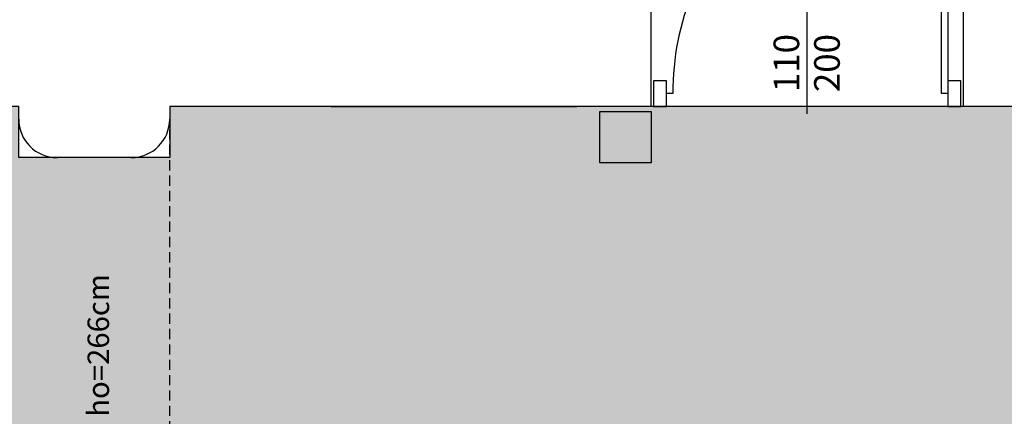
# Model space of a CAD drawing. Extents: x 357737 to 373057, y 879280 to 899665.
# Drawn here: x 359407 to 359791, y 884707 to 884862 of the extents above; entities that cross this region are included whole.
import ezdxf
from ezdxf.enums import TextEntityAlignment as Align

# ---------------------------------------------------------------- set-up
doc = ezdxf.new("R2010")
doc.units = 0
doc.header["$LTSCALE"] = 8
doc.header["$MEASUREMENT"] = 0
doc.linetypes.add('HIDDENX2', pattern=[0.75, 0.5, -0.25])
doc.layers.get('0').update_dxf_attribs({"linetype": 'CONTINUOUS'})
for name, color, linetype in [('AI_podciągi', 8, 'HIDDENX2'), ('AI_podciągi_opisy', 7, 'CONTINUOUS'), ('AI_ściany', 6, 'CONTINUOUS'), ('AP_drzwi', 182, 'CONTINUOUS'), ('AP_kontrola dostępu', 92, 'CONTINUOUS'), ('AZ_kolorystyka', 50, 'CONTINUOUS')]:
    doc.layers.add(name, color=color, linetype=linetype)
doc.layers.add('AX_powierzchnie', color=242, linetype='CONTINUOUS', plot=False)
doc.styles.add('APLUS', font='arial.ttf', dxfattribs={"width": 0.6})
doc.styles.get("Standard").update_dxf_attribs({"font": 'arial.ttf', "width": 0.8, "height": 10})

# ---------------------------------------------------------------- blocks, each defined once
blk = doc.blocks.new('*U44')
blk.add_line((7.105427357600999e-15, 0.5250000000001438), (1.06581410364015e-14, 0.5500000000001442))
at = {"ltscale": 0.8}
blk.add_line((-0.07965028022600507, -2.253752739989067e-14), (0.3181250148278139, 8.670841822322473e-14), dxfattribs=at)
blk.add_lwpolyline([(0.05000000000002913, 0.5500000000001486), (0.05000000000002913, 0.600000000000112), (-0.05000000000000782, 0.6000000000001307), (-0.04999999999999005, 0.5500000000001353)], close=True, dxfattribs=at)
blk.add_lwpolyline([(-1.06581410364015e-14, -0.5500000000001148), (-7.105427357600999e-15, -0.5250000000001429), (1.099652710772575, -0.5250000000001429), (1.099652710772578, -0.5500000000001246), (0.05000000000000782, -0.5500000000001246), (-0.05000000000002913, -0.550000000000106), (-0.05000000000000782, -0.6000000000001013), (0.05000000000000782, -0.600000000000088), (0.05000000000000782, -0.5500000000001246)])
blk.add_arc((0.003005634131400917, -0.5219943658687339), 1.046998680036276, 359.8355199578516, 90.16448004214762)
at = {"style": 'APLUS'}
blk.add_attdef('S', text='', height=0.1, dxfattribs=at).set_placement((0.1192373673009043, 3.151645611154663e-14), align=Align.BOTTOM_CENTER)
blk.add_attdef('H', text='', height=0.1, dxfattribs=at).set_placement((0.119237367300869, -0.02731481662087314), align=Align.TOP_CENTER)

msp = doc.modelspace()

# ---------------------------------------------------------------- hatches: boundary and pattern name
at = {"layer": 'AP_kontrola dostępu'}
h = msp.add_hatch(color=256, dxfattribs=at)
h.dxf.hatch_style = 1
h.paths.add_polyline_path([(359653.2564809644, 884806.5843095897), (359633.2564809644, 884806.5843095897), (359633.2564809644, 884826.5843095897), (359653.2564809644, 884826.5843095897)])
at = {"layer": 'AZ_kolorystyka'}
h = msp.add_hatch(dxfattribs=at)
h.set_pattern_fill('DOTS', color=256, scale=80, style=0)
h.set_pattern_definition([(0, (0, 0), (2.5, 5), [0, -5])])
h.paths.add_polyline_path([(358826.2564809648, 884933.5843095892), (358681.2564809648, 884933.5843095892), (358681.2564809648, 884472.5843095892), (358826.2564809648, 884472.5843095892), (358826.2564809648, 884650.5843095892), (358883.2564809648, 884650.5843095892), (358883.2564809648, 884636.5843095897), (359406.2564809647, 884636.5843095906), (359406.2564809648, 884656.5843095903), (359465.2564809647, 884656.5843095903), (359465.2564809647, 884636.5843095906), (361562.2564809647, 884636.5843095897), (361562.2564809647, 884655.5843095897), (361608.2564809647, 884655.5843095897), (361608.2564809647, 884809.5843095897), (361562.2564809647, 884809.5843095897), (361562.2564809647, 884828.5843095897), (359465.2564809647, 884828.5843095897), (359465.2564809648, 884808.5843095904), (359406.2564809647, 884808.5843095904), (359406.2564809647, 884828.5843095897), (358883.2564809648, 884828.5843095897), (358883.2564809648, 884801.5843095892), (358826.2564809648, 884801.5843095892)])

# ---------------------------------------------------------------- linework, layer by layer
at = {"layer": 'AI_podciągi'}
for points in [[(359775.2564809644, 884828.5843095897), (359653.2564809644, 884828.5843095897)], [(359465.2564809647, 884641.5843095902), (359465.2564809647, 884823.5843095902)]]:
    msp.add_lwpolyline(points, dxfattribs=at)
at = {"layer": 'AI_ściany'}
for p, q in [((359653.2564809644, 884828.5843095897), (359653.2564809644, 884873.5843095897)), ((359775.2564809644, 884828.5843095897), (359775.2564809644, 884873.5843095897)), ((359465.2564809647, 884828.5843095897), (359465.2564809647, 884823.5843095903))]:
    msp.add_line(p, q, dxfattribs=at)
for points in [[(359528.2564809647, 884828.5843095897), (359465.2564809647, 884828.5843095897)], [(359528.2564809647, 884828.5843095897), (359624.2564809647, 884828.5843095897)], [(359653.2564809644, 884828.5843095897), (359624.2564809647, 884828.5843095897)], [(359957.2564809648, 884828.5843095897), (359775.2564809644, 884828.5843095897)], [(359450.2564809648, 884808.5843095903), (359421.2564809647, 884808.5843095902)]]:
    msp.add_lwpolyline(points, dxfattribs=at)
for centre, start, end in [((359421.2564809647, 884823.5843095902), 180, 270), ((359450.2564809647, 884823.5843095903), 270, 0)]:
    msp.add_arc(centre, 15, start, end, dxfattribs=at)
at = {"layer": 'AP_kontrola dostępu'}
msp.add_lwpolyline([(359653.2564809644, 884806.5843095897), (359633.2564809644, 884806.5843095897), (359633.2564809644, 884826.5843095897), (359653.2564809644, 884826.5843095897)], close=True, dxfattribs=at)
at = {"layer": 'AX_powierzchnie'}
msp.add_lwpolyline([(358826.2564809648, 884933.5843095892), (358681.2564809648, 884933.5843095892), (358681.2564809648, 884472.5843095892), (358826.2564809648, 884472.5843095892), (358826.2564809648, 884650.5843095892), (358883.2564809648, 884650.5843095892), (358883.2564809648, 884636.5843095897), (359406.2564809647, 884636.5843095906), (359406.2564809648, 884656.5843095903), (359465.2564809647, 884656.5843095903), (359465.2564809647, 884636.5843095906), (361562.2564809647, 884636.5843095897), (361562.2564809647, 884655.5843095897), (361608.2564809647, 884655.5843095897), (361608.2564809647, 884809.5843095897), (361562.2564809647, 884809.5843095897), (361562.2564809647, 884828.5843095897), (359465.2564809647, 884828.5843095897), (359465.2564809648, 884808.5843095904), (359406.2564809647, 884808.5843095904), (359406.2564809647, 884828.5843095897), (358883.2564809648, 884828.5843095897), (358883.2564809648, 884801.5843095892), (358826.2564809648, 884801.5843095892)], close=True, dxfattribs=at)

# ---------------------------------------------------------------- block references
at = {"layer": 'AP_drzwi', "xscale": 100, "yscale": 100, "zscale": 100, "rotation": 90}
msp.add_blockref('*U44', (359714.2564809644, 884833.5843095897), dxfattribs=at).add_auto_attribs({'S': '110', 'H': '200'})

# ---------------------------------------------------------------- texts
at = {"layer": 'AI_podciągi_opisy'}
msp.add_text('ho=266cm', height=8.399999999999999, rotation=90, dxfattribs=at).set_placement((359441.5669062488, 884707.2638953219))

doc.saveas('drawing.dxf')
